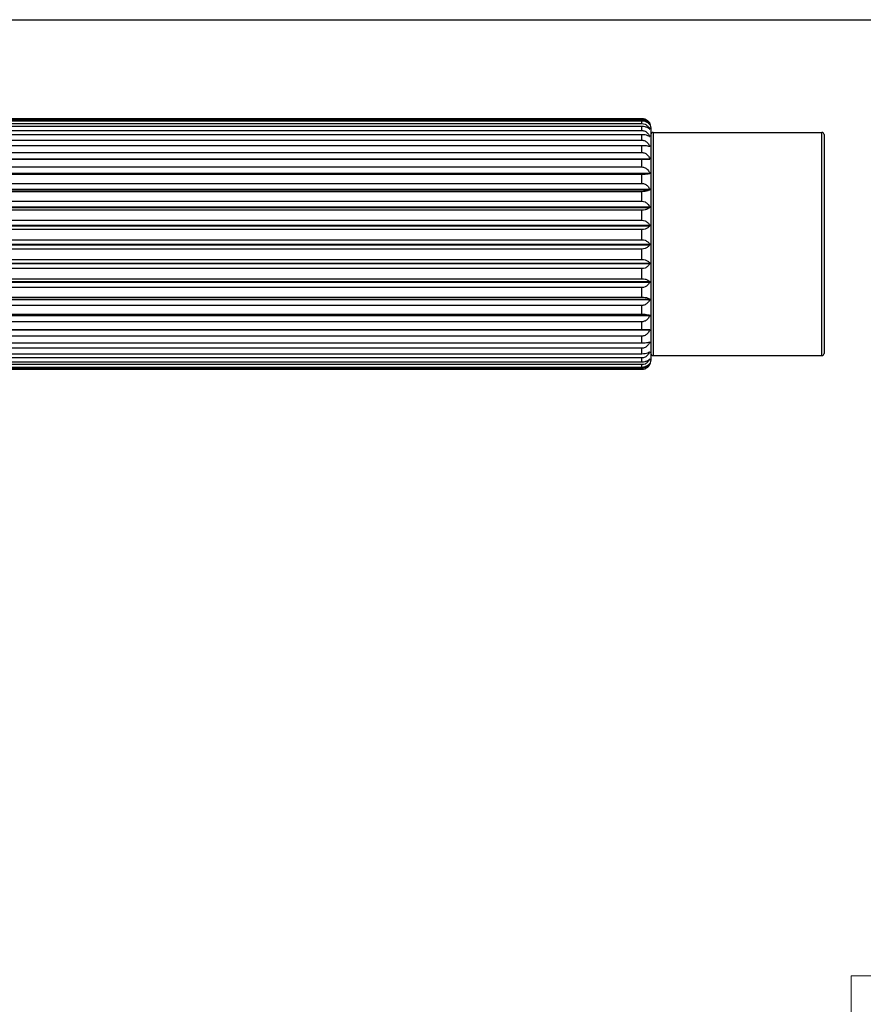
# Model space of a CAD drawing. Units: millimetres. Extents: x 19 to 722, y 20 to 505.
# Drawn here: x 522 to 598, y 417 to 505 of the extents above; entities that cross this region are included whole.
import ezdxf

# ---------------------------------------------------------------- set-up
doc = ezdxf.new("R2010")
doc.units = ezdxf.units.MM
doc.header["$LTSCALE"] = 2.5
for name, color, linetype, lineweight, true_color in [('Dimension (ISO)', 7, 'Continuous', 18, 0x00003f), ('Visible (ISO)', 7, 'Continuous', 25, 0x00003f), ('Visible Narrow (ISO)', 7, 'Continuous', 25, 0x00003f)]:
    doc.layers.add(name, color=color, linetype=linetype, lineweight=lineweight, true_color=true_color)
doc.layers.add('Sketch Geometry (ANSI)', color=7, linetype='Continuous', lineweight=25)
doc.styles.add('Samuel Heath (ISO)', font='tahoma.ttf')
doc.dimstyles.new('Samuel Heath (ISO)', dxfattribs={"dimscale": 2.5, "dimtxt": 3, "dimasz": 2.5, "dimexe": 1, "dimexo": 1.5, "dimgap": 0.762, "dimtad": 0, "dimtih": 1, "dimtoh": 1, "dimzin": 0, "dimdsep": 46, "dimtxsty": 'Samuel Heath (ISO)', "dimcen": 0.09, "dimdle": 10, "dimclrd": 256, "dimclre": 256, "dimclrt": 256, "dimazin": 0, "dimtfac": 1, "dimtmove": 0, "dimatfit": 3, "dimfxl": 1, "dimtolj": 1, "dimtzin": 0, "dimlwd": 15, "dimlwe": 15, "dimarcsym": 0})

# ---------------------------------------------------------------- blocks, each defined once
blk = doc.blocks.new('Borders Default Border')
at = {"layer": 'Sketch Geometry (ANSI)', "flags": 128}
blk.add_lwpolyline([(8, 8), (8, 202), (289, 202), (289, 8), (8, 8)], dxfattribs=at)
blk = doc.blocks.new('*D15')
at = {"layer": 'Defpoints', "color": 0, "transparency": 16777216}
for p in [(495.192, 395.488), (577.992, 355.907), (596.71, 355.907)]:
    blk.add_point(p, dxfattribs=at)
at = {"layer": 'Dimension (ISO)', "color": 176, "lineweight": 15, "true_color": 0x000080, "transparency": 16777216}
for p, q in [((596.71, 395.488), (596.71, 419.359)), ((596.71, 419.359), (602.96, 419.359)), ((498.942, 395.488), (599.21, 395.488)), ((596.71, 362.157), (596.71, 389.238)), ((581.742, 355.907), (599.21, 355.907))]:
    blk.add_line(p, q, dxfattribs=at)
at = {"layer": 'Dimension (ISO)', "color": 176, "true_color": 0x000080, "transparency": 16777216}
for points in [[(595.668, 389.238), (597.752, 389.238), (596.71, 395.488)], [(595.668, 362.157), (597.752, 362.157), (596.71, 355.907)]]:
    blk.add_solid(points, dxfattribs=at)
at = {"layer": 'Dimension (ISO)', "color": 176, "lineweight": 18, "true_color": 0x000080, "transparency": 16777216, "char_height": 7.5, "attachment_point": 2, "style": 'Samuel Heath (ISO)'}
for s, insert in [('\\A1; 39.50', (619.092, 429.076)), ('\\A1;[1{\\H0.7000x;\\S9/16;}]', (619.092, 417.454))]:
    blk.add_mtext(s, dxfattribs=dict(at, insert=insert))

msp = doc.modelspace()

# ---------------------------------------------------------------- linework, layer by layer
at = {"layer": 'Visible (ISO)'}
for p, q in [((485.0919, 496.127), (577.9919, 496.127)), ((577.9919, 496.1238), (485.0919, 496.1238)), ((485.0919, 496.0474), (577.9919, 496.0474)), ((577.9919, 495.9136), (485.0919, 495.9136)), ((578.6846, 495.7333), (578.6847, 495.7333)), ((485.0919, 495.6934), (577.9919, 495.6934)), ((577.9919, 495.4325), (485.0919, 495.4325)), ((485.0919, 495.0739), (577.9919, 495.0739)), ((578.6699, 495.1982), (578.6847, 495.1982)), ((578.679, 495.5973), (578.6847, 495.5973)), ((578.7919, 495.3333), (578.7919, 474.4833)), ((578.9919, 494.9083), (594.0919, 494.9083)), ((577.9919, 494.6922), (485.0919, 494.6922)), ((485.0919, 494.2041), (577.9919, 494.2041)), ((578.6511, 494.5457), (578.6847, 494.5457)), ((594.2919, 494.7083), (594.2919, 475.1083)), ((577.9919, 493.711), (485.0919, 493.711)), ((485.0919, 493.1054), (577.9919, 493.1054)), ((578.5838, 493.6559), (578.6847, 493.6559)), ((484.3991, 492.5507), (578.6847, 492.5507)), ((484.3991, 492.5152), (578.6847, 492.5152)), ((577.9919, 492.513), (485.0919, 492.513)), ((485.0919, 491.8048), (577.9919, 491.8048)), ((484.3991, 491.2573), (578.6847, 491.2573)), ((484.3991, 491.2167), (578.6847, 491.2167)), ((577.9919, 491.1278), (485.0919, 491.1278)), ((484.3991, 489.8075), (578.6847, 489.8075)), ((484.3991, 489.7629), (578.6847, 489.7629)), ((485.0919, 490.3344), (577.9919, 490.3344)), ((577.9919, 489.5894), (485.0919, 489.5894)), ((485.0919, 488.7305), (577.9919, 488.7305)), ((484.3991, 488.2372), (578.6847, 488.2372)), ((484.3991, 488.1896), (578.6847, 488.1896)), ((577.9919, 487.9358), (485.0919, 487.9358)), ((485.0919, 487.0324), (577.9919, 487.0324)), ((484.3991, 486.5849), (578.6847, 486.5849)), ((484.3991, 486.5354), (578.6847, 486.5354)), ((577.9919, 486.2076), (485.0919, 486.2076)), ((485.0919, 485.282), (577.9919, 485.282)), ((484.3991, 484.8912), (578.6847, 484.8912)), ((484.3991, 484.8412), (578.6847, 484.8412)), ((577.9919, 484.4475), (485.0919, 484.4475)), ((485.0919, 483.5224), (577.9919, 483.5224)), ((484.3991, 483.198), (578.6847, 483.198)), ((484.3991, 483.1487), (578.6847, 483.1487)), ((577.9919, 482.6987), (485.0919, 482.6987)), ((485.0919, 481.7969), (577.9919, 481.7969)), ((484.3991, 481.547), (578.6847, 481.547)), ((484.3991, 481.4995), (578.6847, 481.4995)), ((577.9919, 481.0042), (485.0919, 481.0042)), ((484.3991, 479.9786), (578.6847, 479.9786)), ((484.3991, 479.9342), (578.6847, 479.9342)), ((485.0919, 480.148), (577.9919, 480.148)), ((577.9919, 479.406), (485.0919, 479.406)), ((484.3991, 478.5317), (578.6847, 478.5317)), ((484.3991, 478.4914), (578.6847, 478.4914)), ((485.0919, 478.6164), (577.9919, 478.6164)), ((484.3991, 477.2066), (578.6847, 477.2066)), ((577.9919, 477.9432), (485.0919, 477.9432)), ((485.0919, 477.2396), (577.9919, 477.2396)), ((577.9919, 476.6519), (485.0919, 476.6519)), ((485.0919, 476.0517), (577.9919, 476.0517)), ((577.9919, 475.5639), (485.0919, 475.5639)), ((578.5911, 476.1114), (578.6847, 476.1114)), ((485.0919, 475.0819), (577.9919, 475.0819)), ((577.9919, 474.7059), (485.0919, 474.7059)), ((578.6525, 475.2328), (578.6847, 475.2328)), ((578.6704, 474.5925), (578.6847, 474.5925)), ((578.9919, 474.9083), (594.0919, 474.9083)), ((485.0919, 474.354), (577.9919, 474.354)), ((577.9919, 474.0993), (485.0919, 474.0993)), ((485.0919, 473.8861), (577.9919, 473.8861)), ((577.9919, 473.7587), (485.0919, 473.7587)), ((485.0919, 473.6895), (577.9919, 473.6895)), ((578.6793, 474.2062), (578.6847, 474.2062))]:
    msp.add_line(p, q, dxfattribs=at)
for centre, radius, start, end in [((577.9919, 495.3333), 0.8, 0, 31.42939), ((578.9919, 494.7083), 0.2, 90, 180), ((594.0919, 494.7083), 0.2, 0, 90), ((578.9919, 475.1083), 0.2, 180, 270), ((594.0919, 475.1083), 0.2, 270, 0), ((577.9919, 474.4833), 0.8, 328.57061, 0)]:
    msp.add_arc(centre, radius, start, end, dxfattribs=at)
for points, knots in [([(577.9919, 496.127), (578.0803, 496.127), (578.1833, 496.1089), (578.3562, 496.0485), (578.4519, 495.9912), (578.5837, 495.8779), (578.6434, 495.8048), (578.6847, 495.7333)], [0, 0, 0, 0, 0.026531141, 0.026531141, 0.057818824, 0.057818824, 0.08865269, 0.08865269, 0.08865269, 0.08865269]), ([(578.6847, 495.7331), (578.6434, 495.8041), (578.5837, 495.8766), (578.4519, 495.989), (578.3562, 496.0459), (578.1833, 496.1058), (578.0803, 496.1238), (577.9919, 496.1238)], [-0.08865269, -0.08865269, -0.08865269, -0.08865269, -0.057818824, -0.057818824, -0.026531141, -0.026531141, 0, 0, 0, 0]), ([(577.9919, 496.0474), (578.0803, 496.0474), (578.1833, 496.0267), (578.3562, 495.9576), (578.4519, 495.8922), (578.5837, 495.7626), (578.6434, 495.6791), (578.6847, 495.5973)], [0, 0, 0, 0, 0.026531141, 0.026531141, 0.057818824, 0.057818824, 0.08865269, 0.08865269, 0.08865269, 0.08865269]), ([(578.6847, 495.5893), (578.6434, 495.6483), (578.5837, 495.7084), (578.4519, 495.8018), (578.3562, 495.8489), (578.1833, 495.8987), (578.0803, 495.9136), (577.9919, 495.9136)], [-0.08865269, -0.08865269, -0.08865269, -0.08865269, -0.057818824, -0.057818824, -0.026531141, -0.026531141, 0, 0, 0, 0]), ([(578.6847, 495.7333), (578.6847, 495.7332), (578.6847, 495.7332), (578.6847, 495.7331), (578.6847, 495.7331), (578.6847, 495.7331)], [0.598225994, 0.598225994, 0.598225994, 0.598225994, 0.6007205192, 0.6007205192, 0.6032150444, 0.6032150444, 0.6032150444, 0.6032150444]), ([(577.9919, 495.6934), (578.0803, 495.6934), (578.1833, 495.6707), (578.3562, 495.5946), (578.4519, 495.5226), (578.5837, 495.3801), (578.6434, 495.2882), (578.6847, 495.1982)], [0, 0, 0, 0, 0.026531141, 0.026531141, 0.057818824, 0.057818824, 0.08865269, 0.08865269, 0.08865269, 0.08865269]), ([(578.6847, 495.1826), (578.6434, 495.228), (578.5837, 495.2743), (578.4519, 495.3463), (578.3562, 495.3826), (578.1833, 495.421), (578.0803, 495.4325), (577.9919, 495.4325)], [-0.08865269, -0.08865269, -0.08865269, -0.08865269, -0.057818824, -0.057818824, -0.026531141, -0.026531141, 0, 0, 0, 0]), ([(577.9919, 495.0739), (578.0803, 495.0739), (578.1833, 495.0497), (578.3562, 494.9686), (578.4519, 494.8917), (578.5837, 494.7397), (578.6434, 494.6417), (578.6847, 494.5457)], [0, 0, 0, 0, 0.026531141, 0.026531141, 0.057818824, 0.057818824, 0.08865269, 0.08865269, 0.08865269, 0.08865269]), ([(578.6847, 495.5973), (578.6847, 495.596), (578.6847, 495.5947), (578.6847, 495.592), (578.6847, 495.5907), (578.6847, 495.5893)], [0.598225994, 0.598225994, 0.598225994, 0.598225994, 0.6007205192, 0.6007205192, 0.6032150444, 0.6032150444, 0.6032150444, 0.6032150444]), ([(578.6847, 495.1982), (578.6847, 495.1956), (578.6847, 495.193), (578.6847, 495.1878), (578.6847, 495.1852), (578.6847, 495.1826)], [0.598225994, 0.598225994, 0.598225994, 0.598225994, 0.6007205192, 0.6007205192, 0.6032150444, 0.6032150444, 0.6032150444, 0.6032150444]), ([(578.6847, 494.5228), (578.6434, 494.5536), (578.5837, 494.585), (578.4519, 494.6338), (578.3562, 494.6584), (578.1833, 494.6844), (578.0803, 494.6922), (577.9919, 494.6922)], [-0.08865269, -0.08865269, -0.08865269, -0.08865269, -0.057818824, -0.057818824, -0.026531141, -0.026531141, 0, 0, 0, 0]), ([(577.9919, 494.2041), (578.0803, 494.2041), (578.1833, 494.1789), (578.3562, 494.0947), (578.4519, 494.015), (578.5837, 493.8572), (578.6434, 493.7555), (578.6847, 493.6559)], [0, 0, 0, 0, 0.026531141, 0.026531141, 0.057818824, 0.057818824, 0.08865269, 0.08865269, 0.08865269, 0.08865269]), ([(578.6847, 494.5457), (578.6847, 494.5419), (578.6847, 494.5381), (578.6847, 494.5304), (578.6847, 494.5266), (578.6847, 494.5228)], [0.598225994, 0.598225994, 0.598225994, 0.598225994, 0.6007205192, 0.6007205192, 0.6032150444, 0.6032150444, 0.6032150444, 0.6032150444]), ([(578.6847, 493.6263), (578.6434, 493.6417), (578.5837, 493.6574), (578.4519, 493.6818), (578.3562, 493.6941), (578.1833, 493.7071), (578.0803, 493.711), (577.9919, 493.711)], [-0.08865269, -0.08865269, -0.08865269, -0.08865269, -0.057818824, -0.057818824, -0.026531141, -0.026531141, 0, 0, 0, 0]), ([(577.9919, 493.1054), (578.0803, 493.1054), (578.1833, 493.0799), (578.3562, 492.9947), (578.4519, 492.9141), (578.5837, 492.7544), (578.6434, 492.6515), (578.6847, 492.5507)], [0, 0, 0, 0, 0.026531141, 0.026531141, 0.057818824, 0.057818824, 0.08865269, 0.08865269, 0.08865269, 0.08865269]), ([(578.6847, 493.6559), (578.6847, 493.6509), (578.6847, 493.646), (578.6847, 493.6362), (578.6847, 493.6313), (578.6847, 493.6263)], [0.598225994, 0.598225994, 0.598225994, 0.598225994, 0.6007205192, 0.6007205192, 0.6032150444, 0.6032150444, 0.6032150444, 0.6032150444]), ([(578.6847, 492.5152), (578.6434, 492.5148), (578.5837, 492.5144), (578.4519, 492.5138), (578.3562, 492.5134), (578.1833, 492.5131), (578.0803, 492.513), (577.9919, 492.513)], [-0.08865269, -0.08865269, -0.08865269, -0.08865269, -0.057818824, -0.057818824, -0.026531141, -0.026531141, 0, 0, 0, 0]), ([(578.6847, 492.5507), (578.6847, 492.5447), (578.6847, 492.5388), (578.6847, 492.527), (578.6847, 492.5211), (578.6847, 492.5152)], [0.598225994, 0.598225994, 0.598225994, 0.598225994, 0.6007205192, 0.6007205192, 0.6032150444, 0.6032150444, 0.6032150444, 0.6032150444]), ([(577.9919, 491.8048), (578.0803, 491.8048), (578.1833, 491.7797), (578.3562, 491.6956), (578.4519, 491.616), (578.5837, 491.4584), (578.6434, 491.3568), (578.6847, 491.2573)], [0, 0, 0, 0, 0.026531141, 0.026531141, 0.057818824, 0.057818824, 0.08865269, 0.08865269, 0.08865269, 0.08865269]), ([(578.6847, 491.2167), (578.6434, 491.2006), (578.5837, 491.1841), (578.4519, 491.1585), (578.3562, 491.1455), (578.1833, 491.1319), (578.0803, 491.1278), (577.9919, 491.1278)], [-0.08865269, -0.08865269, -0.08865269, -0.08865269, -0.057818824, -0.057818824, -0.026531141, -0.026531141, 0, 0, 0, 0]), ([(578.6847, 491.2573), (578.6847, 491.2505), (578.6847, 491.2437), (578.6847, 491.2302), (578.6847, 491.2235), (578.6847, 491.2167)], [0.598225994, 0.598225994, 0.598225994, 0.598225994, 0.6007205192, 0.6007205192, 0.6032150444, 0.6032150444, 0.6032150444, 0.6032150444]), ([(577.9919, 490.3344), (578.0803, 490.3344), (578.1833, 490.3103), (578.3562, 490.2294), (578.4519, 490.1527), (578.5837, 490.001), (578.6434, 489.9033), (578.6847, 489.8075)], [0, 0, 0, 0, 0.026531141, 0.026531141, 0.057818824, 0.057818824, 0.08865269, 0.08865269, 0.08865269, 0.08865269]), ([(578.6847, 489.7629), (578.6434, 489.7314), (578.5837, 489.6992), (578.4519, 489.6493), (578.3562, 489.624), (578.1833, 489.5974), (578.0803, 489.5894), (577.9919, 489.5894)], [-0.08865269, -0.08865269, -0.08865269, -0.08865269, -0.057818824, -0.057818824, -0.026531141, -0.026531141, 0, 0, 0, 0]), ([(578.6847, 489.8075), (578.6847, 489.8001), (578.6847, 489.7927), (578.6847, 489.7778), (578.6847, 489.7704), (578.6847, 489.7629)], [0.598225994, 0.598225994, 0.598225994, 0.598225994, 0.6007205192, 0.6007205192, 0.6032150444, 0.6032150444, 0.6032150444, 0.6032150444]), ([(577.9919, 488.7305), (578.0803, 488.7305), (578.1833, 488.7078), (578.3562, 488.6321), (578.4519, 488.5603), (578.5837, 488.4183), (578.6434, 488.3268), (578.6847, 488.2372)], [0, 0, 0, 0, 0.026531141, 0.026531141, 0.057818824, 0.057818824, 0.08865269, 0.08865269, 0.08865269, 0.08865269]), ([(578.6847, 488.1896), (578.6434, 488.1435), (578.5837, 488.0964), (578.4519, 488.0233), (578.3562, 487.9864), (578.1833, 487.9475), (578.0803, 487.9358), (577.9919, 487.9358)], [-0.08865269, -0.08865269, -0.08865269, -0.08865269, -0.057818824, -0.057818824, -0.026531141, -0.026531141, 0, 0, 0, 0]), ([(578.6847, 488.2372), (578.6847, 488.2292), (578.6847, 488.2213), (578.6847, 488.2055), (578.6847, 488.1975), (578.6847, 488.1896)], [0.598225994, 0.598225994, 0.598225994, 0.598225994, 0.6007205192, 0.6007205192, 0.6032150444, 0.6032150444, 0.6032150444, 0.6032150444]), ([(577.9919, 487.0324), (578.0803, 487.0324), (578.1833, 487.0118), (578.3562, 486.9431), (578.4519, 486.878), (578.5837, 486.7492), (578.6434, 486.6662), (578.6847, 486.5849)], [0, 0, 0, 0, 0.026531141, 0.026531141, 0.057818824, 0.057818824, 0.08865269, 0.08865269, 0.08865269, 0.08865269]), ([(578.6847, 486.5354), (578.6434, 486.4759), (578.5837, 486.4151), (578.4519, 486.3207), (578.3562, 486.273), (578.1833, 486.2227), (578.0803, 486.2076), (577.9919, 486.2076)], [-0.08865269, -0.08865269, -0.08865269, -0.08865269, -0.057818824, -0.057818824, -0.026531141, -0.026531141, 0, 0, 0, 0]), ([(578.6847, 486.5849), (578.6847, 486.5766), (578.6847, 486.5684), (578.6847, 486.5519), (578.6847, 486.5437), (578.6847, 486.5354)], [0.598225994, 0.598225994, 0.598225994, 0.598225994, 0.6007205192, 0.6007205192, 0.6032150444, 0.6032150444, 0.6032150444, 0.6032150444]), ([(577.9919, 485.282), (578.0803, 485.282), (578.1833, 485.264), (578.3562, 485.204), (578.4519, 485.1472), (578.5837, 485.0347), (578.6434, 484.9623), (578.6847, 484.8912)], [0, 0, 0, 0, 0.026531141, 0.026531141, 0.057818824, 0.057818824, 0.08865269, 0.08865269, 0.08865269, 0.08865269]), ([(578.6847, 484.8412), (578.6434, 484.7697), (578.5837, 484.6966), (578.4519, 484.5833), (578.3562, 484.526), (578.1833, 484.4656), (578.0803, 484.4475), (577.9919, 484.4475)], [-0.08865269, -0.08865269, -0.08865269, -0.08865269, -0.057818824, -0.057818824, -0.026531141, -0.026531141, 0, 0, 0, 0]), ([(578.6847, 484.8912), (578.6847, 484.8829), (578.6847, 484.8746), (578.6847, 484.8579), (578.6847, 484.8496), (578.6847, 484.8412)], [0.598225994, 0.598225994, 0.598225994, 0.598225994, 0.6007205192, 0.6007205192, 0.6032150444, 0.6032150444, 0.6032150444, 0.6032150444]), ([(577.9919, 483.5224), (578.0803, 483.5224), (578.1833, 483.5075), (578.3562, 483.4577), (578.4519, 483.4105), (578.5837, 483.3171), (578.6434, 483.257), (578.6847, 483.198)], [0, 0, 0, 0, 0.026531141, 0.026531141, 0.057818824, 0.057818824, 0.08865269, 0.08865269, 0.08865269, 0.08865269]), ([(578.6847, 483.1487), (578.6434, 483.0669), (578.5837, 482.9834), (578.4519, 482.8539), (578.3562, 482.7884), (578.1833, 482.7193), (578.0803, 482.6987), (577.9919, 482.6987)], [-0.08865269, -0.08865269, -0.08865269, -0.08865269, -0.057818824, -0.057818824, -0.026531141, -0.026531141, 0, 0, 0, 0]), ([(578.6847, 483.198), (578.6847, 483.1898), (578.6847, 483.1816), (578.6847, 483.1652), (578.6847, 483.1569), (578.6847, 483.1487)], [0.598225994, 0.598225994, 0.598225994, 0.598225994, 0.6007205192, 0.6007205192, 0.6032150444, 0.6032150444, 0.6032150444, 0.6032150444]), ([(577.9919, 481.7969), (578.0803, 481.7969), (578.1833, 481.7854), (578.3562, 481.747), (578.4519, 481.7107), (578.5837, 481.6387), (578.6434, 481.5924), (578.6847, 481.547)], [0, 0, 0, 0, 0.026531141, 0.026531141, 0.057818824, 0.057818824, 0.08865269, 0.08865269, 0.08865269, 0.08865269]), ([(578.6847, 481.4995), (578.6434, 481.4095), (578.5837, 481.3176), (578.4519, 481.175), (578.3562, 481.103), (578.1833, 481.027), (578.0803, 481.0042), (577.9919, 481.0042)], [-0.08865269, -0.08865269, -0.08865269, -0.08865269, -0.057818824, -0.057818824, -0.026531141, -0.026531141, 0, 0, 0, 0]), ([(578.6847, 481.547), (578.6847, 481.539), (578.6847, 481.5311), (578.6847, 481.5153), (578.6847, 481.5074), (578.6847, 481.4995)], [0.598225994, 0.598225994, 0.598225994, 0.598225994, 0.6007205192, 0.6007205192, 0.6032150444, 0.6032150444, 0.6032150444, 0.6032150444]), ([(577.9919, 480.148), (578.0803, 480.148), (578.1833, 480.1402), (578.3562, 480.1142), (578.4519, 480.0896), (578.5837, 480.0408), (578.6434, 480.0094), (578.6847, 479.9786)], [0, 0, 0, 0, 0.026531141, 0.026531141, 0.057818824, 0.057818824, 0.08865269, 0.08865269, 0.08865269, 0.08865269]), ([(578.6847, 479.9342), (578.6434, 479.8382), (578.5837, 479.7402), (578.4519, 479.5881), (578.3562, 479.5113), (578.1833, 479.4302), (578.0803, 479.406), (577.9919, 479.406)], [-0.08865269, -0.08865269, -0.08865269, -0.08865269, -0.057818824, -0.057818824, -0.026531141, -0.026531141, 0, 0, 0, 0]), ([(578.6847, 479.9786), (578.6847, 479.9712), (578.6847, 479.9638), (578.6847, 479.949), (578.6847, 479.9416), (578.6847, 479.9342)], [0.598225994, 0.598225994, 0.598225994, 0.598225994, 0.6007205192, 0.6007205192, 0.6032150444, 0.6032150444, 0.6032150444, 0.6032150444]), ([(577.9919, 478.6164), (578.0803, 478.6164), (578.1833, 478.6125), (578.3562, 478.5995), (578.4519, 478.5872), (578.5837, 478.5628), (578.6434, 478.5471), (578.6847, 478.5317)], [0, 0, 0, 0, 0.026531141, 0.026531141, 0.057818824, 0.057818824, 0.08865269, 0.08865269, 0.08865269, 0.08865269]), ([(578.6847, 478.4914), (578.6434, 478.3917), (578.5837, 478.29), (578.4519, 478.1322), (578.3562, 478.0525), (578.1833, 477.9683), (578.0803, 477.9432), (577.9919, 477.9432)], [-0.08865269, -0.08865269, -0.08865269, -0.08865269, -0.057818824, -0.057818824, -0.026531141, -0.026531141, 0, 0, 0, 0]), ([(578.6847, 478.5317), (578.6847, 478.525), (578.6847, 478.5182), (578.6847, 478.5048), (578.6847, 478.4981), (578.6847, 478.4914)], [0.598225994, 0.598225994, 0.598225994, 0.598225994, 0.6007205192, 0.6007205192, 0.6032150444, 0.6032150444, 0.6032150444, 0.6032150444]), ([(577.9919, 477.2396), (578.0803, 477.2396), (578.1833, 477.2397), (578.3562, 477.2401), (578.4519, 477.2404), (578.5837, 477.241), (578.6434, 477.2414), (578.6847, 477.2418)], [0, 0, 0, 0, 0.026531141, 0.026531141, 0.057818824, 0.057818824, 0.08865269, 0.08865269, 0.08865269, 0.08865269]), ([(578.6847, 477.2066), (578.6434, 477.1057), (578.5837, 477.0029), (578.4519, 476.8432), (578.3562, 476.7625), (578.1833, 476.6773), (578.0803, 476.6519), (577.9919, 476.6519)], [-0.08865269, -0.08865269, -0.08865269, -0.08865269, -0.057818824, -0.057818824, -0.026531141, -0.026531141, 0, 0, 0, 0]), ([(578.6847, 477.2418), (578.6847, 477.2359), (578.6847, 477.23), (578.6847, 477.2183), (578.6847, 477.2124), (578.6847, 477.2066)], [0.598225994, 0.598225994, 0.598225994, 0.598225994, 0.6007205192, 0.6007205192, 0.6032150444, 0.6032150444, 0.6032150444, 0.6032150444]), ([(577.9919, 476.0517), (578.0803, 476.0517), (578.1833, 476.0558), (578.3562, 476.0695), (578.4519, 476.0824), (578.5837, 476.108), (578.6434, 476.1245), (578.6847, 476.1406)], [0, 0, 0, 0, 0.026531141, 0.026531141, 0.057818824, 0.057818824, 0.08865269, 0.08865269, 0.08865269, 0.08865269]), ([(578.6847, 476.1114), (578.6434, 476.0119), (578.5837, 475.9103), (578.4519, 475.7527), (578.3562, 475.6731), (578.1833, 475.589), (578.0803, 475.5639), (577.9919, 475.5639)], [-0.08865269, -0.08865269, -0.08865269, -0.08865269, -0.057818824, -0.057818824, -0.026531141, -0.026531141, 0, 0, 0, 0]), ([(578.6847, 476.1406), (578.6847, 476.1357), (578.6847, 476.1309), (578.6847, 476.1212), (578.6847, 476.1163), (578.6847, 476.1114)], [0.598225994, 0.598225994, 0.598225994, 0.598225994, 0.6007205192, 0.6007205192, 0.6032150444, 0.6032150444, 0.6032150444, 0.6032150444]), ([(577.9919, 475.0819), (578.0803, 475.0819), (578.1833, 475.0899), (578.3562, 475.1165), (578.4519, 475.1417), (578.5837, 475.1917), (578.6434, 475.2238), (578.6847, 475.2554)], [0, 0, 0, 0, 0.026531141, 0.026531141, 0.057818824, 0.057818824, 0.08865269, 0.08865269, 0.08865269, 0.08865269]), ([(578.6847, 475.2328), (578.6434, 475.1371), (578.5837, 475.0393), (578.4519, 474.8877), (578.3562, 474.811), (578.1833, 474.7301), (578.0803, 474.7059), (577.9919, 474.7059)], [-0.08865269, -0.08865269, -0.08865269, -0.08865269, -0.057818824, -0.057818824, -0.026531141, -0.026531141, 0, 0, 0, 0]), ([(577.9919, 474.354), (578.0803, 474.354), (578.1833, 474.3657), (578.3562, 474.4047), (578.4519, 474.4416), (578.5837, 474.5146), (578.6434, 474.5617), (578.6847, 474.6078)], [0, 0, 0, 0, 0.026531141, 0.026531141, 0.057818824, 0.057818824, 0.08865269, 0.08865269, 0.08865269, 0.08865269]), ([(578.6847, 474.5925), (578.6434, 474.5029), (578.5837, 474.4114), (578.4519, 474.2694), (578.3562, 474.1976), (578.1833, 474.1219), (578.0803, 474.0993), (577.9919, 474.0993)], [-0.08865269, -0.08865269, -0.08865269, -0.08865269, -0.057818824, -0.057818824, -0.026531141, -0.026531141, 0, 0, 0, 0]), ([(578.6847, 475.2554), (578.6847, 475.2516), (578.6847, 475.2479), (578.6847, 475.2404), (578.6847, 475.2366), (578.6847, 475.2328)], [0.598225994, 0.598225994, 0.598225994, 0.598225994, 0.6007205192, 0.6007205192, 0.6032150444, 0.6032150444, 0.6032150444, 0.6032150444]), ([(578.6847, 474.6078), (578.6847, 474.6052), (578.6847, 474.6027), (578.6847, 474.5976), (578.6847, 474.5951), (578.6847, 474.5925)], [0.598225994, 0.598225994, 0.598225994, 0.598225994, 0.6007205192, 0.6007205192, 0.6032150444, 0.6032150444, 0.6032150444, 0.6032150444]), ([(577.9919, 473.8861), (578.0803, 473.8861), (578.1833, 473.9011), (578.3562, 473.9514), (578.4519, 473.9991), (578.5837, 474.0935), (578.6434, 474.1543), (578.6847, 474.2138)], [0, 0, 0, 0, 0.026531141, 0.026531141, 0.057818824, 0.057818824, 0.08865269, 0.08865269, 0.08865269, 0.08865269]), ([(578.6847, 474.2062), (578.6434, 474.1249), (578.5837, 474.0419), (578.4519, 473.913), (578.3562, 473.848), (578.1833, 473.7793), (578.0803, 473.7587), (577.9919, 473.7587)], [-0.08865269, -0.08865269, -0.08865269, -0.08865269, -0.057818824, -0.057818824, -0.026531141, -0.026531141, 0, 0, 0, 0]), ([(577.9919, 473.6895), (578.0803, 473.6895), (578.1833, 473.7076), (578.3562, 473.768), (578.4519, 473.8253), (578.5785, 473.9341), (578.6339, 474.0001), (578.6745, 474.0661)], [0, 0, 0, 0, 0.026531141, 0.026531141, 0.057818824, 0.057818824, 0.086195131, 0.086195131, 0.086195131, 0.086195131]), ([(578.6847, 474.2138), (578.6847, 474.2126), (578.6847, 474.2113), (578.6847, 474.2088), (578.6847, 474.2075), (578.6847, 474.2062)], [0.598225994, 0.598225994, 0.598225994, 0.598225994, 0.6007205192, 0.6007205192, 0.6032150444, 0.6032150444, 0.6032150444, 0.6032150444])]:
    msp.add_open_spline(points, degree=3, knots=knots, dxfattribs=at)
at = {"layer": 'Visible Narrow (ISO)'}
for p, q in [((577.9919, 496.0474), (577.9919, 496.1238)), ((577.9919, 495.6934), (577.9919, 495.9136)), ((577.9919, 495.0739), (577.9919, 495.4325)), ((578.9919, 494.9083), (578.9919, 474.9083)), ((594.0919, 474.9083), (594.0919, 494.9083)), ((577.9919, 494.2041), (577.9919, 494.6922)), ((577.9919, 493.1054), (577.9919, 493.711)), ((577.9919, 491.8048), (577.9919, 492.513)), ((577.9919, 490.3344), (577.9919, 491.1278)), ((577.9919, 488.7305), (577.9919, 489.5894)), ((577.9919, 487.0324), (577.9919, 487.9358)), ((577.9919, 485.282), (577.9919, 486.2076)), ((577.9919, 483.5224), (577.9919, 484.4475)), ((577.9919, 481.7969), (577.9919, 482.6987)), ((577.9919, 480.148), (577.9919, 481.0042)), ((577.9919, 478.6164), (577.9919, 479.406)), ((577.9919, 477.2396), (577.9919, 477.9432)), ((577.9919, 476.0517), (577.9919, 476.6519)), ((577.9919, 475.0819), (577.9919, 475.5639)), ((577.9919, 474.354), (577.9919, 474.7059)), ((577.9919, 473.8861), (577.9919, 474.0993)), ((577.9919, 473.6895), (577.9919, 473.7587))]:
    msp.add_line(p, q, dxfattribs=at)

# ---------------------------------------------------------------- block references
at = {"xscale": 2.5, "yscale": 2.5, "zscale": 2.5}
msp.add_blockref('Borders Default Border', (0, 0), dxfattribs=at)

# ---------------------------------------------------------------- dimensions: what is measured, and where the dimension line sits
at = {"layer": 'Dimension (ISO)', "color": 176, "lineweight": 18, "true_color": 0x000080}
dim = msp.add_linear_dim(base=(596.71, 355.9067), p1=(495.1919, 395.4883), p2=(577.9919, 355.9067), angle=90, text=' <>\\X[1{\\H0.7000x;\\S9/16;}]', dimstyle='Samuel Heath (ISO)', override={"dimgap": 0.762, "dimdec": 2, "dimlfac": 0.997939, "dimpost": '\\X', "dimtol": 0, "dimlim": 0, "dimtp": 0, "dimtm": 0, "dimtdec": 2, "dimtofl": 0, "dimatfit": 2, "dimtvp": -0.25}, dxfattribs=at)
dim.commit()
dim.dimension.update_dxf_attribs({"geometry": '*D15', "text_midpoint": (619.0919, 419.3588), "dimtype": 160})

doc.saveas('drawing.dxf')
